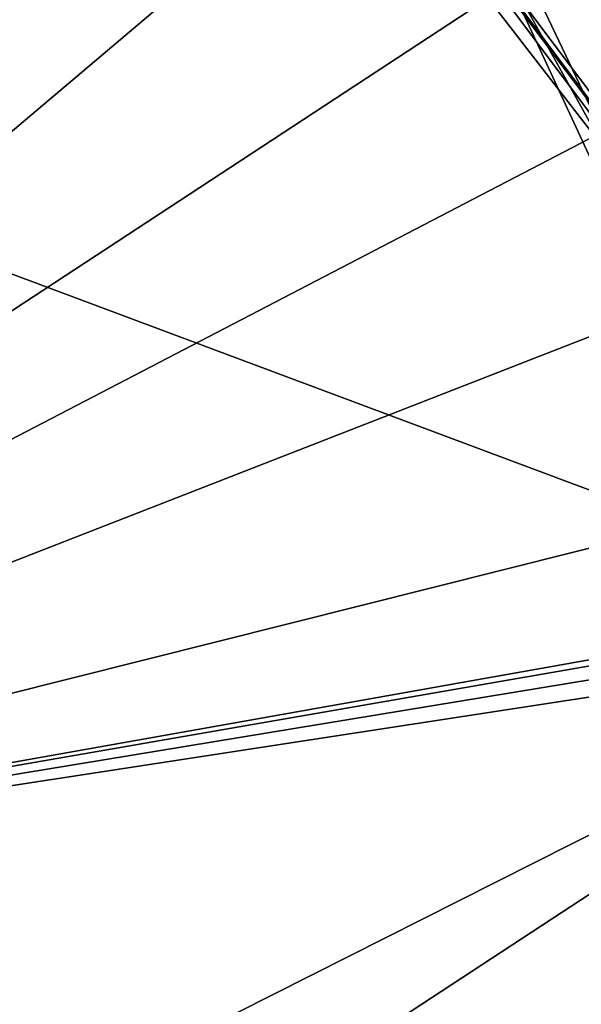
# Model space of a CAD drawing. Units: metres. Extents: x 71246 to 71886, y 348485 to 349008.
# Drawn here: x 71514 to 71521, y 348678 to 348690 of the extents above; entities that cross this region are included whole.
import ezdxf

# ---------------------------------------------------------------- set-up
doc = ezdxf.new("R2010")
doc.units = ezdxf.units.M
for name, color, linetype in [('FacadeFaces', 250, 'Continuous'), ('FloorBoundary', 4, 'Continuous'), ('FloorFaces', 250, 'Continuous'), ('OuterEaves', 4, 'Continuous'), ('RoofFaces', 250, 'Continuous')]:
    doc.layers.add(name, color=color, linetype=linetype)

msp = doc.modelspace()

# ---------------------------------------------------------------- linework, layer by layer
at = {"layer": 'FacadeFaces'}
for points in [[(71520.465, 348691.441, 282.37), (71520.465, 348691.441, 282.17), (71522.145, 348687.924, 282.24), (71520.465, 348691.441, 282.37)], [(71520.465, 348691.441, 282.17), (71522.145, 348687.924, 282.04), (71522.145, 348687.924, 282.24), (71520.465, 348691.441, 282.17)], [(71522.145, 348687.924, 283.342), (71520.465, 348691.441, 282.17), (71520.465, 348691.441, 283.469), (71522.145, 348687.924, 283.342)], [(71522.145, 348687.924, 282.04), (71520.465, 348691.441, 282.17), (71522.145, 348687.924, 283.342), (71522.145, 348687.924, 282.04)], [(71520.465, 348691.441, 279.57), (71520.465, 348691.441, 279.37), (71522.145, 348687.924, 279.44), (71520.465, 348691.441, 279.57)], [(71520.465, 348691.441, 279.37), (71522.145, 348687.924, 279.24), (71522.145, 348687.924, 279.44), (71520.465, 348691.441, 279.37)], [(71522.145, 348687.924, 280.542), (71520.465, 348691.441, 279.37), (71520.465, 348691.441, 280.669), (71522.145, 348687.924, 280.542)], [(71522.145, 348687.924, 279.24), (71520.465, 348691.441, 279.37), (71522.145, 348687.924, 280.542), (71522.145, 348687.924, 279.24)], [(71520.254, 348691.322, 283.469), (71520.254, 348691.322, 282.17), (71521.891, 348687.788, 283.343), (71520.254, 348691.322, 283.469)], [(71520.254, 348691.322, 282.17), (71521.891, 348687.788, 282.041), (71521.891, 348687.788, 283.343), (71520.254, 348691.322, 282.17)], [(71520.254, 348691.322, 280.669), (71520.254, 348691.322, 279.37), (71521.891, 348687.788, 280.543), (71520.254, 348691.322, 280.669)], [(71520.254, 348691.322, 279.37), (71521.891, 348687.788, 279.241), (71521.891, 348687.788, 280.543), (71520.254, 348691.322, 279.37)]]:
    msp.add_3dface(points, dxfattribs=at)
at = {"layer": 'FloorBoundary'}
for points in [[(71515.429, 348699.715, 282.82), (71518.023, 348695.951, 282.43), (71520.465, 348691.441, 282.17), (71522.145, 348687.924, 282.04), (71523.503, 348684.228, 282.04), (71526.187, 348683.31, 282.04), (71525.746, 348684.938, 282.04), (71524.243, 348688.775, 282.04), (71523.712, 348690.132, 282.1), (71522.678, 348692.342, 282.17), (71521.237, 348694.955, 282.3), (71519.904, 348697.197, 282.43), (71519.079, 348698.583, 282.5), (71518.129, 348700.016, 282.6)], [(71515.429, 348699.715, 280.02), (71518.023, 348695.951, 279.63), (71520.465, 348691.441, 279.37), (71522.145, 348687.924, 279.24), (71523.503, 348684.228, 279.24), (71526.187, 348683.31, 279.24), (71527.065, 348683.008, 279.24), (71525.527, 348687.719, 279.24), (71524.648, 348687.741, 279.24), (71524.243, 348688.775, 279.24), (71523.712, 348690.132, 279.3), (71522.678, 348692.342, 279.37), (71521.237, 348694.955, 279.5), (71519.904, 348697.197, 279.63), (71519.079, 348698.583, 279.7), (71518.129, 348700.016, 279.8)], [(71523.503, 348684.228, 282.04), (71522.145, 348687.924, 282.04), (71520.465, 348691.441, 282.17), (71518.023, 348695.951, 282.43), (71515.429, 348699.715, 282.82)], [(71523.503, 348684.228, 279.24), (71522.145, 348687.924, 279.24), (71520.465, 348691.441, 279.37), (71518.023, 348695.951, 279.63), (71515.429, 348699.715, 280.02)], [(71515.192, 348699.547, 282.82), (71517.796, 348695.768, 282.43), (71520.254, 348691.322, 282.17), (71521.891, 348687.788, 282.041), (71523.281, 348684.052, 282.04), (71526.268, 348683.012, 282.04), (71526.187, 348683.31, 282.04), (71523.503, 348684.228, 282.04)], [(71515.192, 348699.547, 280.02), (71517.796, 348695.768, 279.63), (71520.254, 348691.322, 279.37), (71521.891, 348687.788, 279.241), (71523.281, 348684.052, 279.24), (71526.268, 348683.012, 279.24), (71526.187, 348683.31, 279.24), (71523.503, 348684.228, 279.24)]]:
    msp.add_polyline3d(points, dxfattribs=at)
at = {"layer": 'FloorFaces'}
for points in [[(71526.338, 348682.755, 277.184), (71437.567, 348715.947, 277.522), (71499.847, 348716.98, 277.5), (71526.338, 348682.755, 277.184)], [(71526.338, 348682.755, 277.184), (71499.847, 348716.98, 277.5), (71501.524, 348715.877, 277.5), (71526.338, 348682.755, 277.184)], [(71422.304, 348630.284, 277.5), (71437.567, 348715.947, 277.522), (71526.338, 348682.755, 277.184), (71422.304, 348630.284, 277.5)], [(71526.338, 348682.755, 277.184), (71501.524, 348715.877, 277.5), (71526.268, 348683.012, 277.184), (71526.338, 348682.755, 277.184)], [(71526.268, 348683.012, 277.184), (71501.524, 348715.877, 277.5), (71501.732, 348715.74, 277.5), (71526.268, 348683.012, 277.184)], [(71526.268, 348683.012, 277.184), (71501.732, 348715.74, 277.5), (71526.211, 348683.222, 277.184), (71526.268, 348683.012, 277.184)], [(71526.211, 348683.222, 277.184), (71501.732, 348715.74, 277.5), (71518.129, 348700.016, 277.5), (71526.211, 348683.222, 277.184)], [(71526.211, 348683.222, 277.184), (71518.129, 348700.016, 277.5), (71519.079, 348698.583, 277.5), (71526.211, 348683.222, 277.184)], [(71526.211, 348683.222, 277.184), (71519.079, 348698.583, 277.5), (71526.187, 348683.31, 277.184), (71526.211, 348683.222, 277.184)], [(71526.187, 348683.31, 277.184), (71519.079, 348698.583, 277.5), (71524.648, 348687.741, 277.384), (71526.187, 348683.31, 277.184)], [(71524.648, 348687.741, 277.384), (71519.079, 348698.583, 277.5), (71521.237, 348694.955, 277.5), (71524.648, 348687.741, 277.384)], [(71524.648, 348687.741, 277.384), (71521.237, 348694.955, 277.5), (71522.678, 348692.342, 277.5), (71524.648, 348687.741, 277.384)], [(71520.465, 348691.441, 282.17), (71522.678, 348692.342, 282.17), (71523.712, 348690.132, 282.1), (71520.465, 348691.441, 282.17)], [(71520.465, 348691.441, 279.37), (71522.678, 348692.342, 279.37), (71523.712, 348690.132, 279.3), (71520.465, 348691.441, 279.37)], [(71522.145, 348687.924, 282.04), (71520.254, 348691.322, 282.17), (71520.465, 348691.441, 282.17), (71522.145, 348687.924, 282.04)], [(71522.145, 348687.924, 279.24), (71520.254, 348691.322, 279.37), (71520.465, 348691.441, 279.37), (71522.145, 348687.924, 279.24)], [(71520.465, 348691.441, 282.17), (71523.712, 348690.132, 282.1), (71522.145, 348687.924, 282.04), (71520.465, 348691.441, 282.17)], [(71520.465, 348691.441, 279.37), (71523.712, 348690.132, 279.3), (71522.145, 348687.924, 279.24), (71520.465, 348691.441, 279.37)], [(71522.145, 348687.924, 282.04), (71521.891, 348687.788, 282.041), (71520.254, 348691.322, 282.17), (71522.145, 348687.924, 282.04)], [(71522.145, 348687.924, 279.24), (71521.891, 348687.788, 279.241), (71520.254, 348691.322, 279.37), (71522.145, 348687.924, 279.24)], [(71422.304, 348630.284, 277.5), (71526.338, 348682.755, 277.184), (71485.392, 348605.475, 277.5), (71422.304, 348630.284, 277.5)], [(71485.392, 348605.475, 277.5), (71526.338, 348682.755, 277.184), (71514.698, 348627.575, 277.474), (71485.392, 348605.475, 277.5)], [(71514.698, 348627.575, 277.474), (71526.338, 348682.755, 277.184), (71527.68, 348654.911, 276.984), (71514.698, 348627.575, 277.474)]]:
    msp.add_3dface(points, dxfattribs=at)
at = {"layer": 'OuterEaves'}
for points in [[(71515.429, 348699.715, 283.02), (71518.023, 348695.951, 282.63), (71520.465, 348691.441, 282.37), (71522.145, 348687.924, 282.24), (71523.503, 348684.228, 282.24), (71526.187, 348683.31, 282.24), (71525.746, 348684.938, 282.24), (71524.243, 348688.775, 282.24), (71523.712, 348690.132, 282.3), (71522.678, 348692.342, 282.37), (71521.237, 348694.955, 282.5), (71519.904, 348697.197, 282.63), (71519.079, 348698.583, 282.7), (71518.129, 348700.016, 282.8)], [(71515.429, 348699.715, 280.22), (71518.023, 348695.951, 279.83), (71520.465, 348691.441, 279.57), (71522.145, 348687.924, 279.44), (71523.503, 348684.228, 279.44), (71526.187, 348683.31, 279.44), (71527.065, 348683.008, 279.44), (71525.527, 348687.719, 279.44), (71524.648, 348687.741, 279.44), (71524.243, 348688.775, 279.44), (71523.712, 348690.132, 279.5), (71522.678, 348692.342, 279.57), (71521.237, 348694.955, 279.7), (71519.904, 348697.197, 279.83), (71519.079, 348698.583, 279.9), (71518.129, 348700.016, 280)], [(71523.503, 348684.228, 283.343), (71522.145, 348687.924, 283.342), (71520.465, 348691.441, 283.469), (71518.023, 348695.951, 283.727), (71515.429, 348699.715, 284.117)], [(71523.503, 348684.228, 280.543), (71522.145, 348687.924, 280.542), (71520.465, 348691.441, 280.669), (71518.023, 348695.951, 280.927), (71515.429, 348699.715, 281.317)], [(71515.192, 348699.547, 284.117), (71517.796, 348695.768, 283.727), (71520.254, 348691.322, 283.469), (71521.891, 348687.788, 283.343), (71523.281, 348684.052, 283.343), (71526.268, 348683.012, 283.343), (71526.187, 348683.31, 283.343), (71523.503, 348684.228, 283.343)], [(71515.192, 348699.547, 281.317), (71517.796, 348695.768, 280.927), (71520.254, 348691.322, 280.669), (71521.891, 348687.788, 280.543), (71523.281, 348684.052, 280.543), (71526.268, 348683.012, 280.543), (71526.187, 348683.31, 280.543), (71523.503, 348684.228, 280.543)]]:
    msp.add_polyline3d(points, dxfattribs=at)
at = {"layer": 'RoofFaces'}
for points in [[(71514.013, 348705.346, 278), (71497.315, 348688.059, 278.5), (71515.955, 348702.944, 278), (71514.013, 348705.346, 278)], [(71515.955, 348702.944, 278), (71497.315, 348688.059, 278.5), (71518.129, 348700.016, 278), (71515.955, 348702.944, 278)], [(71518.129, 348700.016, 278), (71497.315, 348688.059, 278.5), (71519.079, 348698.583, 278), (71518.129, 348700.016, 278)], [(71519.079, 348698.583, 278), (71497.315, 348688.059, 278.5), (71521.237, 348694.955, 278), (71519.079, 348698.583, 278)], [(71497.315, 348688.059, 278.5), (71502.492, 348679.1, 278.5), (71521.237, 348694.955, 278), (71497.315, 348688.059, 278.5)], [(71521.237, 348694.955, 278), (71502.492, 348679.1, 278.5), (71522.678, 348692.342, 278), (71521.237, 348694.955, 278)], [(71522.678, 348692.342, 278), (71502.492, 348679.1, 278.5), (71523.712, 348690.132, 278), (71522.678, 348692.342, 278)], [(71523.712, 348690.132, 282.3), (71522.678, 348692.342, 282.37), (71520.465, 348691.441, 282.37), (71523.712, 348690.132, 282.3)], [(71523.712, 348690.132, 279.5), (71522.678, 348692.342, 279.57), (71520.465, 348691.441, 279.57), (71523.712, 348690.132, 279.5)], [(71520.465, 348691.441, 283.469), (71520.254, 348691.322, 283.469), (71522.145, 348687.924, 283.342), (71520.465, 348691.441, 283.469)], [(71520.465, 348691.441, 280.669), (71520.254, 348691.322, 280.669), (71522.145, 348687.924, 280.542), (71520.465, 348691.441, 280.669)], [(71522.145, 348687.924, 282.24), (71523.712, 348690.132, 282.3), (71520.465, 348691.441, 282.37), (71522.145, 348687.924, 282.24)], [(71522.145, 348687.924, 279.44), (71523.712, 348690.132, 279.5), (71520.465, 348691.441, 279.57), (71522.145, 348687.924, 279.44)], [(71520.254, 348691.322, 283.469), (71521.891, 348687.788, 283.343), (71522.145, 348687.924, 283.342), (71520.254, 348691.322, 283.469)], [(71520.254, 348691.322, 280.669), (71521.891, 348687.788, 280.543), (71522.145, 348687.924, 280.542), (71520.254, 348691.322, 280.669)], [(71523.712, 348690.132, 278), (71502.492, 348679.1, 278.5), (71524.648, 348687.741, 277.884), (71523.712, 348690.132, 278)], [(71524.648, 348687.741, 277.884), (71502.492, 348679.1, 278.5), (71525.746, 348684.938, 277.729), (71524.648, 348687.741, 277.884)], [(71525.746, 348684.938, 277.729), (71502.492, 348679.1, 278.5), (71526.187, 348683.31, 277.684), (71525.746, 348684.938, 277.729)], [(71526.187, 348683.31, 277.684), (71502.492, 348679.1, 278.5), (71526.211, 348683.222, 277.684), (71526.187, 348683.31, 277.684)], [(71526.211, 348683.222, 277.684), (71502.492, 348679.1, 278.5), (71526.268, 348683.012, 277.684), (71526.211, 348683.222, 277.684)], [(71526.268, 348683.012, 277.684), (71502.492, 348679.1, 278.5), (71526.338, 348682.755, 277.684), (71526.268, 348683.012, 277.684)], [(71502.492, 348679.1, 278.5), (71504.886, 348668.698, 278.5), (71526.338, 348682.755, 277.684), (71502.492, 348679.1, 278.5)], [(71526.338, 348682.755, 277.684), (71504.886, 348668.698, 278.5), (71531.221, 348681.088, 277.46), (71526.338, 348682.755, 277.684)], [(71531.221, 348681.088, 277.46), (71504.886, 348668.698, 278.5), (71531.355, 348680.587, 277.46), (71531.221, 348681.088, 277.46)], [(71531.355, 348680.587, 277.46), (71504.886, 348668.698, 278.5), (71532.369, 348675.631, 277.46), (71531.355, 348680.587, 277.46)]]:
    msp.add_3dface(points, dxfattribs=at)

doc.saveas('drawing.dxf')
